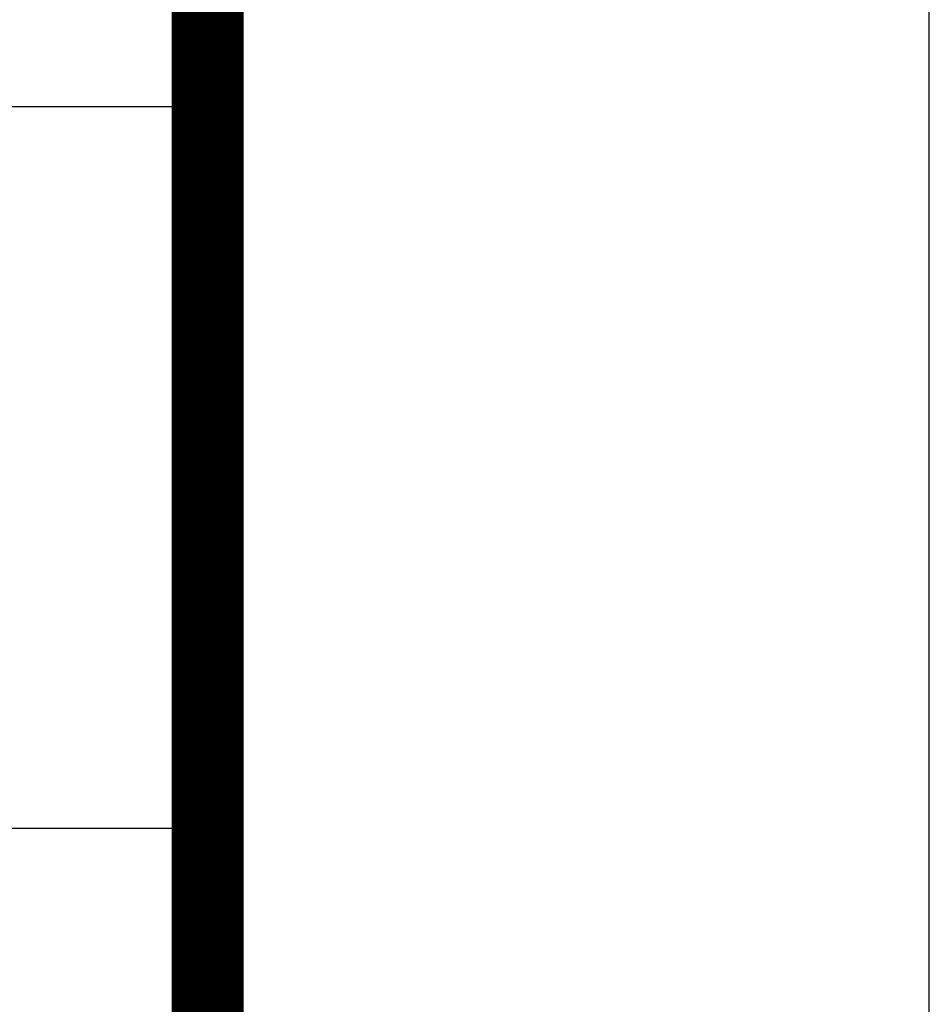
# Model space of a CAD drawing. Extents: x 3347067 to 6866388, y -150305 to 467928.
# Drawn here: x 3890129 to 3891390, y -2672 to -1307 of the extents above; entities that cross this region are included whole.
import ezdxf

# ---------------------------------------------------------------- set-up
doc = ezdxf.new("R2010")
doc.units = 0
doc.header["$LTSCALE"] = 1000
doc.header["$MEASUREMENT"] = 0
doc.layers.add('PUB_TITLE', color=4, linetype='Continuous')
doc.layers.add('系杆', color=7, linetype='Continuous')

# ---------------------------------------------------------------- blocks, each defined once
blk = doc.blocks.new('A$C5DA516F7')
at = {"color": 4, "linetype": 'Continuous'}
blk.add_lwpolyline([(-7000, 20000), (0, 20000), (0, 14000), (-7000, 14000)], close=True, dxfattribs=at)
at = {"layer": 'PUB_TITLE', "color": 4}
for p, q in [((-7002.2, 17000), (-2.2, 17000)), ((-7000, 17000), (0, 17000)), ((-7002.2, 16000), (-2.2, 16000)), ((-7000, 16000), (0, 16000))]:
    blk.add_line(p, q, dxfattribs=at)
at = {"layer": 'PUB_TITLE', "const_width": 50}
blk.add_lwpolyline([(0, 40000), (0, 0)], dxfattribs=at)
at = {"layer": 'PUB_TITLE', "color": 4, "const_width": 50}
blk.add_lwpolyline([(-7002.2, 20000), (-2.2, 20000), (-2.2, 14000), (-7002.2, 14000)], close=True, dxfattribs=at)

msp = doc.modelspace()

# ---------------------------------------------------------------- linework, layer by layer
at = {"layer": 'PUB_TITLE'}
msp.add_lwpolyline([(3802289.5, -19427.5), (3891389.5, -19427.5), (3891389.5, 22572.5), (3802289.5, 22572.5)], close=True, dxfattribs=at)
at = {"layer": 'PUB_TITLE', "const_width": 100}
msp.add_lwpolyline([(3804789.5, -18427.5), (3890389.5, -18427.5), (3890389.5, 21572.5), (3804789.5, 21572.5)], close=True, dxfattribs=at)

# ---------------------------------------------------------------- block references
at = {"layer": '系杆'}
msp.add_blockref('A$C5DA516F7', (3890389.5, -18427.5), dxfattribs=at)

doc.saveas('drawing.dxf')
